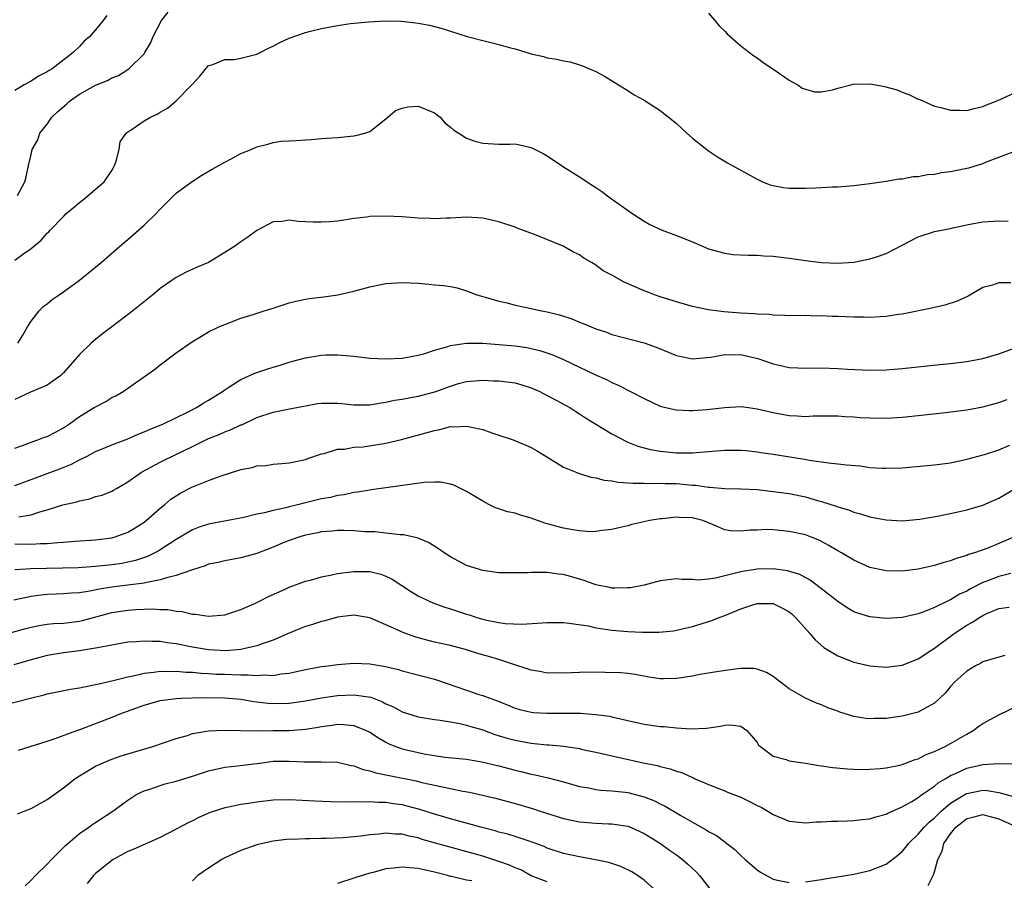
# Model space of a CAD drawing. Units: inches. Extents: x 2592000 to 2595000, y 1494000 to 1497000.
# Drawn here: x 2593526 to 2593648, y 1494666 to 1494773 of the extents above; entities that cross this region are included whole.
import ezdxf

# ---------------------------------------------------------------- set-up
doc = ezdxf.new("R2010")
doc.units = ezdxf.units.IN
doc.header["$MEASUREMENT"] = 0
doc.layers.add('LD25921494_2ft', color=192, linetype='Continuous')

msp = doc.modelspace()

# ---------------------------------------------------------------- linework, layer by layer
at = {"layer": 'LD25921494_2ft'}
for points, elevation in [([(2593536.39, 1494773.61), (2593535.95, 1494773), (2593535, 1494771.83), (2593534.26, 1494771), (2593533.59, 1494770.41), (2593533, 1494769.77), (2593532.23, 1494769), (2593529.62, 1494767), (2593529.22, 1494766.78), (2593529, 1494766.62), (2593527.93, 1494766.07), (2593527, 1494765.47), (2593526.14, 1494765), (2593525, 1494764.3)], 10004), ([(2593525, 1494743.28), (2593526.09, 1494744.09), (2593527, 1494744.74), (2593528.24, 1494745.76), (2593529, 1494746.62), (2593529.19, 1494746.8), (2593529.35, 1494747), (2593531, 1494748.71), (2593531.3, 1494749), (2593532.23, 1494749.77), (2593533, 1494750.44), (2593533.74, 1494751), (2593535, 1494752.07), (2593536.05, 1494753), (2593537, 1494754.41), (2593537.23, 1494754.77), (2593537.35, 1494755), (2593537.55, 1494755.55), (2593537.92, 1494757), (2593538.05, 1494757.95), (2593538.77, 1494759), (2593539, 1494759.18), (2593539.51, 1494759.51), (2593541, 1494760.53), (2593541.79, 1494761), (2593542.62, 1494761.38), (2593543, 1494761.64), (2593543.89, 1494762.11), (2593545, 1494763.03), (2593546.93, 1494765), (2593547, 1494765.1), (2593547.91, 1494766.09), (2593549, 1494767.42), (2593549.54, 1494767.54), (2593551, 1494768.13), (2593552.16, 1494768.16), (2593553, 1494768.31), (2593555, 1494768.82), (2593555.4, 1494769), (2593556.45, 1494769.55), (2593557, 1494769.81), (2593557.77, 1494770.23), (2593559, 1494770.79), (2593561, 1494771.51), (2593561.65, 1494771.65), (2593563, 1494772), (2593565, 1494772.36), (2593566.59, 1494772.59), (2593568.81, 1494772.81), (2593570.93, 1494772.93), (2593572.89, 1494772.89), (2593574.71, 1494772.71), (2593575, 1494772.66), (2593576.4, 1494772.4), (2593577.97, 1494771.97), (2593581.06, 1494771), (2593583.65, 1494770.35), (2593585, 1494770.02), (2593586.42, 1494769.58), (2593587, 1494769.45), (2593589, 1494768.83), (2593590.52, 1494768.52), (2593591, 1494768.37), (2593592.2, 1494768.2), (2593593, 1494768), (2593593.84, 1494767.84), (2593595, 1494767.5), (2593595.37, 1494767.37), (2593596.25, 1494767), (2593597, 1494766.67), (2593598.08, 1494766.08), (2593599.84, 1494765), (2593601, 1494764.32), (2593601.78, 1494763.78), (2593603, 1494763.09), (2593605, 1494761.81), (2593606.58, 1494760.58), (2593607, 1494760.21), (2593608.28, 1494759), (2593609, 1494758.39), (2593610.77, 1494757), (2593611, 1494756.84), (2593612.1, 1494756.1), (2593613.33, 1494755.33), (2593613.91, 1494755), (2593615, 1494754.42), (2593617, 1494753.31), (2593617.7, 1494753), (2593618.63, 1494752.63), (2593619, 1494752.52), (2593620.28, 1494752.28), (2593621, 1494752.2), (2593623, 1494752.19), (2593624.26, 1494752.26), (2593625, 1494752.28), (2593626.37, 1494752.37), (2593627, 1494752.38), (2593629, 1494752.52), (2593631, 1494752.76), (2593633, 1494753.07), (2593634.64, 1494753.36), (2593635, 1494753.36), (2593636.37, 1494753.63), (2593637, 1494753.64), (2593638.12, 1494753.88), (2593639, 1494753.94), (2593639.87, 1494754.13), (2593641, 1494754.27), (2593641.59, 1494754.41), (2593643, 1494754.66), (2593643.27, 1494754.73), (2593645, 1494755.27), (2593645.47, 1494755.47), (2593647, 1494756.05), (2593648.65, 1494756.65)], 10008), ([(2593525.3, 1494751.3), (2593526.21, 1494753), (2593526.38, 1494753.62), (2593526.66, 1494755), (2593527, 1494756.39), (2593527.13, 1494757), (2593527.82, 1494758.18), (2593528.08, 1494759), (2593529, 1494760.13), (2593529.58, 1494761), (2593530.3, 1494761.7), (2593531.37, 1494762.63), (2593531.77, 1494763), (2593533, 1494763.85), (2593535, 1494764.95), (2593536.46, 1494765.54), (2593537, 1494765.86), (2593537.82, 1494766.18), (2593539.11, 1494767), (2593541, 1494768.87), (2593541.1, 1494769), (2593541.82, 1494770.18), (2593542.14, 1494771), (2593543.17, 1494773), (2593544, 1494774)], 10006), ([(2593611, 1494773.89), (2593611.79, 1494773), (2593612.32, 1494772.32), (2593613, 1494771.65), (2593613.31, 1494771.31), (2593615, 1494769.83), (2593616.61, 1494768.61), (2593617, 1494768.37), (2593617.78, 1494767.78), (2593618.96, 1494767), (2593621, 1494765.59), (2593621.36, 1494765.36), (2593622.05, 1494765), (2593622.61, 1494764.61), (2593623, 1494764.46), (2593624.13, 1494764.13), (2593625, 1494764.15), (2593626.37, 1494764.37), (2593627, 1494764.6), (2593628.65, 1494765), (2593628.92, 1494765.08), (2593631, 1494765.15), (2593631.75, 1494765), (2593632.81, 1494764.81), (2593634.38, 1494764.38), (2593635, 1494764.08), (2593635.82, 1494763.82), (2593637, 1494763.24), (2593637.18, 1494763.18), (2593639, 1494762.38), (2593639.81, 1494762.19), (2593641, 1494761.85), (2593642.13, 1494761.87), (2593643, 1494761.84), (2593643.91, 1494762.09), (2593645, 1494762.33), (2593645.46, 1494762.54), (2593646.66, 1494763), (2593647.24, 1494763.24), (2593649, 1494764.04)], 10006), ([(2593525.36, 1494733), (2593525.98, 1494733.98), (2593526.55, 1494735), (2593527, 1494735.7), (2593527.99, 1494737), (2593528.48, 1494737.52), (2593529, 1494737.86), (2593529.6, 1494738.4), (2593530.47, 1494739), (2593531, 1494739.34), (2593533, 1494740.81), (2593535.67, 1494743), (2593538.54, 1494745.46), (2593539, 1494745.83), (2593541, 1494747.61), (2593542.46, 1494749), (2593543, 1494749.61), (2593545, 1494751.6), (2593546.96, 1494753.04), (2593548.18, 1494753.82), (2593549.43, 1494754.57), (2593551, 1494755.43), (2593551.88, 1494755.88), (2593553, 1494756.48), (2593554.29, 1494757), (2593555, 1494757.33), (2593556.34, 1494757.66), (2593557, 1494757.86), (2593558.01, 1494758.01), (2593559, 1494758.08), (2593559.88, 1494758.12), (2593561, 1494758.21), (2593561.75, 1494758.25), (2593563, 1494758.36), (2593563.62, 1494758.38), (2593565, 1494758.49), (2593567, 1494758.68), (2593567.27, 1494758.73), (2593568.36, 1494759), (2593569, 1494759.21), (2593571, 1494760.79), (2593571.21, 1494761), (2593572.18, 1494761.82), (2593573, 1494762.11), (2593573.71, 1494762.29), (2593575, 1494762.36), (2593577, 1494761.55), (2593577.71, 1494761), (2593578.3, 1494760.3), (2593579, 1494759.76), (2593579.4, 1494759.4), (2593580.01, 1494759), (2593581, 1494758.4), (2593582.02, 1494758.02), (2593583, 1494757.79), (2593585, 1494757.67), (2593586.35, 1494757.65), (2593587, 1494757.68), (2593589, 1494757.26), (2593590.49, 1494756.49), (2593591, 1494756.19), (2593593, 1494754.86), (2593595, 1494753.6), (2593596.58, 1494752.58), (2593597, 1494752.28), (2593597.77, 1494751.77), (2593598.78, 1494751), (2593601.61, 1494749), (2593603, 1494748.12), (2593603.71, 1494747.71), (2593605.22, 1494747), (2593607, 1494746.34), (2593609, 1494745.54), (2593610.26, 1494745), (2593611, 1494744.7), (2593613, 1494744.13), (2593614, 1494744), (2593615.88, 1494743.88), (2593617, 1494743.9), (2593617.83, 1494743.83), (2593619, 1494743.79), (2593621, 1494743.54), (2593623, 1494743.23), (2593625, 1494743), (2593627, 1494742.92), (2593629, 1494743.05), (2593631, 1494743.43), (2593631.67, 1494743.67), (2593633, 1494744.11), (2593637, 1494746.18), (2593639, 1494746.84), (2593641, 1494747.22), (2593641.29, 1494747.29), (2593643, 1494747.65), (2593643.83, 1494747.83), (2593645, 1494748.04), (2593647, 1494748.16), (2593648.12, 1494748.12)], 10010), ([(2593648.45, 1494740.45), (2593647, 1494740.47), (2593646.19, 1494740.19), (2593645, 1494739.89), (2593643.17, 1494738.83), (2593641.81, 1494738.19), (2593640.3, 1494737.7), (2593639, 1494737.42), (2593638.68, 1494737.32), (2593635, 1494736.58), (2593634.53, 1494736.53), (2593633, 1494736.28), (2593632.27, 1494736.27), (2593631, 1494736.18), (2593630.22, 1494736.22), (2593629, 1494736.22), (2593627, 1494736.31), (2593626.31, 1494736.31), (2593625, 1494736.37), (2593624.34, 1494736.34), (2593623, 1494736.4), (2593622.37, 1494736.37), (2593620.43, 1494736.43), (2593619, 1494736.46), (2593618.53, 1494736.53), (2593617, 1494736.57), (2593616.63, 1494736.63), (2593615, 1494736.71), (2593612.88, 1494736.88), (2593611, 1494737.13), (2593609, 1494737.55), (2593607, 1494738.11), (2593605, 1494738.74), (2593604.28, 1494739), (2593603.37, 1494739.37), (2593603, 1494739.49), (2593600.54, 1494740.54), (2593599, 1494741.4), (2593597.94, 1494741.94), (2593597, 1494742.66), (2593596.47, 1494743), (2593595.54, 1494743.54), (2593595, 1494743.92), (2593594.25, 1494744.25), (2593592.98, 1494745), (2593589.63, 1494746.37), (2593587.25, 1494747.25), (2593587, 1494747.35), (2593585, 1494748.02), (2593583, 1494748.47), (2593581, 1494748.59), (2593579, 1494748.49), (2593578.49, 1494748.49), (2593577, 1494748.42), (2593576.46, 1494748.46), (2593575, 1494748.49), (2593573, 1494748.64), (2593571, 1494748.74), (2593569, 1494748.68), (2593568.63, 1494748.62), (2593567, 1494748.44), (2593566.32, 1494748.32), (2593565, 1494748.13), (2593564.04, 1494748.04), (2593563, 1494747.97), (2593561.97, 1494747.97), (2593561, 1494748.04), (2593560.05, 1494748.05), (2593559, 1494748.22), (2593558.07, 1494748.07), (2593557, 1494748.02), (2593555, 1494746.96), (2593553.89, 1494746.11), (2593553, 1494745.55), (2593552.25, 1494745), (2593551, 1494744.21), (2593549.01, 1494743), (2593547.6, 1494742.4), (2593546.22, 1494741.78), (2593545, 1494741.14), (2593543, 1494739.75), (2593542.1, 1494739), (2593539.61, 1494737), (2593537.01, 1494735), (2593535.86, 1494734.14), (2593535, 1494733.46), (2593534.45, 1494733), (2593533, 1494731.6), (2593531, 1494729.3), (2593530.69, 1494729), (2593529, 1494727.78), (2593526.92, 1494726.92), (2593525, 1494726.03)], 10012), ([(2593525, 1494719.99), (2593526.53, 1494720.53), (2593527, 1494720.71), (2593527.82, 1494721), (2593528.66, 1494721.34), (2593529, 1494721.44), (2593530.02, 1494721.98), (2593531, 1494722.48), (2593531.77, 1494723), (2593533, 1494723.89), (2593534.83, 1494725), (2593535, 1494725.12), (2593536.25, 1494725.75), (2593537, 1494726.24), (2593537.52, 1494726.48), (2593538.4, 1494727), (2593542.28, 1494729.72), (2593543, 1494730.31), (2593545, 1494731.8), (2593547, 1494733.21), (2593548.14, 1494733.86), (2593549, 1494734.39), (2593550.28, 1494735), (2593551, 1494735.32), (2593553, 1494736.07), (2593554.55, 1494736.55), (2593555.91, 1494737), (2593557, 1494737.32), (2593558.26, 1494737.74), (2593559, 1494737.97), (2593559.81, 1494738.19), (2593561, 1494738.45), (2593561.48, 1494738.52), (2593563.28, 1494738.72), (2593565.03, 1494738.97), (2593567, 1494739.45), (2593569, 1494739.98), (2593571, 1494740.38), (2593573, 1494740.53), (2593575, 1494740.43), (2593576.32, 1494740.32), (2593577, 1494740.24), (2593578.15, 1494740.15), (2593579, 1494740), (2593579.83, 1494739.83), (2593581, 1494739.49), (2593582.28, 1494739), (2593583, 1494738.78), (2593583.29, 1494738.71), (2593585, 1494738.2), (2593586.02, 1494737.98), (2593587, 1494737.7), (2593588.62, 1494737.38), (2593590.26, 1494737), (2593591, 1494736.87), (2593592.5, 1494736.5), (2593594.02, 1494736.02), (2593595, 1494735.6), (2593595.44, 1494735.44), (2593596.42, 1494735), (2593597, 1494734.76), (2593598.34, 1494734.34), (2593599, 1494734.08), (2593603, 1494733.04), (2593604.48, 1494732.48), (2593607, 1494731.47), (2593607.38, 1494731.38), (2593609, 1494731.07), (2593611.26, 1494731.26), (2593613, 1494731.58), (2593613.55, 1494731.55), (2593615, 1494731.57), (2593615.48, 1494731.48), (2593617.11, 1494731.11), (2593619, 1494730.45), (2593619.75, 1494730.25), (2593621, 1494729.99), (2593622.08, 1494729.92), (2593623, 1494729.89), (2593625, 1494729.92), (2593627, 1494729.87), (2593628.21, 1494729.79), (2593631, 1494729.65), (2593633, 1494729.67), (2593635, 1494729.84), (2593639.66, 1494730.34), (2593641, 1494730.47), (2593643, 1494730.72), (2593645, 1494731.11), (2593647, 1494731.68), (2593649, 1494732.43)], 10014), ([(2593525, 1494715.36), (2593527, 1494716.11), (2593529, 1494716.83), (2593530.57, 1494717.43), (2593531.99, 1494718.01), (2593533, 1494718.55), (2593533.94, 1494719), (2593535, 1494719.56), (2593535.93, 1494719.93), (2593537, 1494720.38), (2593539, 1494721.13), (2593540.28, 1494721.72), (2593541, 1494721.99), (2593541.69, 1494722.31), (2593543.41, 1494723), (2593546.47, 1494724.47), (2593547.52, 1494725), (2593548.41, 1494725.59), (2593549, 1494725.92), (2593550.71, 1494727), (2593551, 1494727.21), (2593551.52, 1494727.52), (2593553, 1494728.47), (2593554.74, 1494729.26), (2593556.22, 1494729.78), (2593557, 1494730.03), (2593557.76, 1494730.24), (2593559, 1494730.64), (2593559.29, 1494730.71), (2593561, 1494731.19), (2593563, 1494731.52), (2593563.54, 1494731.54), (2593565, 1494731.54), (2593565.52, 1494731.52), (2593567, 1494731.37), (2593567.34, 1494731.34), (2593569, 1494731.15), (2593571, 1494731.04), (2593573, 1494731.14), (2593575, 1494731.51), (2593575.68, 1494731.68), (2593577, 1494732.14), (2593578.55, 1494732.55), (2593579, 1494732.72), (2593581, 1494732.99), (2593583, 1494732.98), (2593585, 1494732.84), (2593587, 1494732.66), (2593588.46, 1494732.46), (2593589, 1494732.35), (2593590.08, 1494732.08), (2593591.57, 1494731.57), (2593593, 1494730.95), (2593595, 1494730.02), (2593596.88, 1494729.12), (2593598.43, 1494728.43), (2593599, 1494728.12), (2593599.8, 1494727.8), (2593603, 1494726.13), (2593605, 1494725.2), (2593605.15, 1494725.15), (2593606.76, 1494724.76), (2593607, 1494724.72), (2593608.65, 1494724.65), (2593609, 1494724.66), (2593610.79, 1494724.79), (2593613.03, 1494725.03), (2593615, 1494725.14), (2593615.94, 1494725), (2593617, 1494724.87), (2593619, 1494724.4), (2593621, 1494724.03), (2593621.99, 1494723.99), (2593623, 1494723.91), (2593623.97, 1494723.97), (2593627, 1494723.97), (2593627.89, 1494723.89), (2593629, 1494723.85), (2593629.78, 1494723.78), (2593631, 1494723.73), (2593633, 1494723.71), (2593635, 1494723.82), (2593637, 1494724.01), (2593640.38, 1494724.38), (2593643, 1494724.74), (2593645, 1494725.12), (2593647, 1494725.65), (2593648, 1494726)], 10016), ([(2593525.48, 1494711.48), (2593527, 1494711.72), (2593528.1, 1494712.1), (2593529, 1494712.35), (2593530.95, 1494712.95), (2593532.67, 1494713.33), (2593533, 1494713.45), (2593534.29, 1494713.71), (2593535, 1494713.97), (2593535.83, 1494714.17), (2593537, 1494714.66), (2593537.22, 1494714.78), (2593537.58, 1494715), (2593539, 1494715.79), (2593540.69, 1494717), (2593543, 1494718.26), (2593543.49, 1494718.51), (2593547, 1494720.17), (2593549, 1494721.17), (2593550.32, 1494721.68), (2593551, 1494722), (2593551.74, 1494722.26), (2593553, 1494722.86), (2593553.11, 1494722.89), (2593555, 1494723.76), (2593557, 1494724.42), (2593558.81, 1494724.81), (2593560.8, 1494725.2), (2593562.5, 1494725.5), (2593563, 1494725.55), (2593565, 1494725.57), (2593565.53, 1494725.53), (2593567, 1494725.36), (2593569, 1494725.35), (2593570.39, 1494725.61), (2593571, 1494725.67), (2593572.07, 1494725.93), (2593573, 1494726.06), (2593574.27, 1494726.28), (2593575, 1494726.43), (2593577.04, 1494726.96), (2593579, 1494727.68), (2593579.99, 1494727.99), (2593581, 1494728.26), (2593583, 1494728.4), (2593584.33, 1494728.33), (2593585, 1494728.31), (2593587, 1494728.06), (2593587.83, 1494727.83), (2593589, 1494727.47), (2593590.08, 1494727), (2593590.67, 1494726.67), (2593591, 1494726.52), (2593592.02, 1494725.98), (2593593.79, 1494725), (2593594.52, 1494724.52), (2593595, 1494724.23), (2593595.75, 1494723.75), (2593599, 1494721.74), (2593600.81, 1494720.81), (2593601, 1494720.74), (2593602.22, 1494720.22), (2593603, 1494720.02), (2593603.8, 1494719.8), (2593605, 1494719.59), (2593607, 1494719.39), (2593607.41, 1494719.41), (2593609, 1494719.39), (2593609.44, 1494719.44), (2593611, 1494719.55), (2593613, 1494719.73), (2593613.72, 1494719.72), (2593615, 1494719.75), (2593615.67, 1494719.67), (2593617, 1494719.54), (2593617.46, 1494719.46), (2593619, 1494719.23), (2593622.65, 1494718.65), (2593623.51, 1494718.49), (2593625.85, 1494718.15), (2593627, 1494718.05), (2593628.1, 1494717.9), (2593629.78, 1494717.78), (2593631, 1494717.6), (2593632.5, 1494717.5), (2593633, 1494717.48), (2593635, 1494717.56), (2593639, 1494717.93), (2593641, 1494718.18), (2593643, 1494718.6), (2593645.19, 1494719.19), (2593647, 1494719.77), (2593648.34, 1494720.34)], 10018), ([(2593525, 1494708.13), (2593527, 1494708.09), (2593528.17, 1494708.17), (2593529, 1494708.17), (2593530.3, 1494708.3), (2593531, 1494708.33), (2593532.45, 1494708.45), (2593535, 1494708.63), (2593537, 1494708.88), (2593537.44, 1494709), (2593539, 1494709.56), (2593539.9, 1494710.1), (2593541, 1494710.79), (2593541.28, 1494711), (2593543, 1494712.53), (2593543.59, 1494713), (2593544.34, 1494713.66), (2593545, 1494714.09), (2593545.57, 1494714.43), (2593547, 1494715.18), (2593547.32, 1494715.32), (2593549, 1494715.98), (2593550.57, 1494716.57), (2593552.75, 1494717.25), (2593553, 1494717.35), (2593554.4, 1494717.6), (2593555, 1494717.78), (2593556.15, 1494717.85), (2593557, 1494717.98), (2593558.08, 1494718.08), (2593559, 1494718.15), (2593561, 1494718.57), (2593561.31, 1494718.69), (2593563, 1494719.26), (2593563.32, 1494719.32), (2593565, 1494719.84), (2593565.86, 1494719.86), (2593567, 1494720.09), (2593568.16, 1494720.16), (2593571, 1494720.6), (2593572.94, 1494721.06), (2593576.09, 1494721.91), (2593577, 1494722.18), (2593577.69, 1494722.31), (2593579, 1494722.65), (2593579.36, 1494722.64), (2593581, 1494722.72), (2593581.38, 1494722.62), (2593583, 1494722.28), (2593584.13, 1494721.87), (2593585, 1494721.6), (2593586.75, 1494721), (2593588.35, 1494720.35), (2593589, 1494720.06), (2593589.68, 1494719.68), (2593590.83, 1494719), (2593593, 1494717.61), (2593594.86, 1494716.86), (2593595, 1494716.84), (2593596.38, 1494716.38), (2593597, 1494716.32), (2593598.03, 1494716.03), (2593599, 1494715.92), (2593599.77, 1494715.77), (2593601.63, 1494715.63), (2593603, 1494715.65), (2593603.62, 1494715.62), (2593605, 1494715.65), (2593605.61, 1494715.61), (2593607, 1494715.58), (2593609, 1494715.39), (2593609.38, 1494715.38), (2593611, 1494715.15), (2593611.16, 1494715.16), (2593613.02, 1494714.98), (2593615, 1494714.93), (2593617, 1494714.84), (2593619, 1494714.62), (2593621, 1494714.34), (2593623, 1494713.93), (2593624.51, 1494713.49), (2593625, 1494713.37), (2593626.8, 1494712.8), (2593627, 1494712.71), (2593628.33, 1494712.33), (2593629, 1494712.04), (2593629.84, 1494711.84), (2593631, 1494711.46), (2593631.4, 1494711.4), (2593633, 1494711.08), (2593635, 1494710.98), (2593637.18, 1494711.18), (2593639.59, 1494711.59), (2593642.12, 1494712.12), (2593643, 1494712.33), (2593645, 1494712.93), (2593647, 1494713.77), (2593649, 1494714.99)], 10020), ([(2593649, 1494709.05), (2593647, 1494708.16), (2593645.6, 1494707.6), (2593643.96, 1494707), (2593643.22, 1494706.78), (2593643, 1494706.67), (2593641.69, 1494706.31), (2593641, 1494706.02), (2593640.18, 1494705.82), (2593639, 1494705.44), (2593638.63, 1494705.37), (2593637, 1494704.98), (2593635, 1494704.74), (2593633, 1494704.78), (2593631, 1494705.21), (2593629, 1494706.09), (2593627.48, 1494707), (2593627, 1494707.26), (2593625.92, 1494707.92), (2593625, 1494708.41), (2593624.6, 1494708.6), (2593623.62, 1494709), (2593623, 1494709.23), (2593621, 1494709.67), (2593620.24, 1494709.75), (2593619, 1494709.85), (2593618.12, 1494709.88), (2593617, 1494709.83), (2593616.17, 1494709.83), (2593615, 1494709.68), (2593613.73, 1494709.73), (2593613, 1494709.86), (2593611.48, 1494710.52), (2593610.28, 1494711), (2593609.27, 1494711.27), (2593609, 1494711.33), (2593607.4, 1494711.4), (2593607, 1494711.43), (2593605.22, 1494711.22), (2593605, 1494711.21), (2593603.71, 1494711), (2593601.5, 1494710.5), (2593601, 1494710.36), (2593599.88, 1494710.12), (2593599, 1494709.89), (2593597.76, 1494709.76), (2593597, 1494709.65), (2593596.37, 1494709.63), (2593595, 1494709.75), (2593594.15, 1494709.85), (2593593, 1494710.07), (2593591, 1494710.61), (2593590.7, 1494710.7), (2593589, 1494711.3), (2593587.68, 1494711.68), (2593587, 1494711.91), (2593586.08, 1494712.08), (2593585, 1494712.48), (2593584.59, 1494712.6), (2593583.77, 1494713), (2593583, 1494713.4), (2593581, 1494714.61), (2593579.39, 1494715.39), (2593579, 1494715.5), (2593577.76, 1494715.76), (2593577, 1494715.77), (2593575.73, 1494715.73), (2593571, 1494715.05), (2593569.19, 1494714.8), (2593569, 1494714.79), (2593567.48, 1494714.52), (2593567, 1494714.49), (2593565.8, 1494714.2), (2593565, 1494714.11), (2593564.12, 1494713.88), (2593563, 1494713.68), (2593561, 1494713.2), (2593560.83, 1494713.17), (2593560.2, 1494713), (2593559, 1494712.72), (2593558.6, 1494712.6), (2593557, 1494712.25), (2593555.95, 1494711.95), (2593555, 1494711.78), (2593553.38, 1494711.38), (2593549, 1494710.55), (2593547.83, 1494710.17), (2593547, 1494709.85), (2593545, 1494708.68), (2593544.14, 1494708.14), (2593543, 1494707.39), (2593542.32, 1494707), (2593541.43, 1494706.57), (2593539.95, 1494706.05), (2593539, 1494705.84), (2593538.3, 1494705.7), (2593537, 1494705.52), (2593535, 1494705.31), (2593532.85, 1494705.15), (2593530.91, 1494705.09), (2593528.92, 1494705.08), (2593526.97, 1494705.03), (2593526.38, 1494705), (2593525, 1494704.92)], 10022), ([(2593648.46, 1494704.46), (2593647, 1494704.08), (2593645.49, 1494703.49), (2593645, 1494703.31), (2593643.46, 1494702.54), (2593643, 1494702.27), (2593642.12, 1494701.88), (2593641, 1494701.17), (2593640.87, 1494701.13), (2593639, 1494700.22), (2593637.7, 1494699.7), (2593637, 1494699.46), (2593635, 1494699), (2593633, 1494698.86), (2593631, 1494699.07), (2593629.52, 1494699.52), (2593629, 1494699.71), (2593628.18, 1494700.18), (2593627, 1494700.96), (2593625, 1494702.55), (2593623.6, 1494703.6), (2593622.31, 1494704.31), (2593620.79, 1494704.79), (2593619, 1494705.03), (2593617, 1494704.99), (2593615, 1494704.66), (2593614.51, 1494704.51), (2593613, 1494704.15), (2593611.85, 1494703.85), (2593611, 1494703.74), (2593609.62, 1494703.62), (2593609, 1494703.7), (2593607.7, 1494703.7), (2593607, 1494703.8), (2593605, 1494703.54), (2593603, 1494703.02), (2593601.32, 1494702.68), (2593601, 1494702.65), (2593599.39, 1494702.61), (2593599, 1494702.63), (2593598.71, 1494702.71), (2593597, 1494703.04), (2593595.56, 1494703.56), (2593593, 1494704.31), (2593592.37, 1494704.37), (2593591, 1494704.58), (2593590.55, 1494704.55), (2593589, 1494704.57), (2593588.53, 1494704.53), (2593586.51, 1494704.51), (2593585, 1494704.54), (2593583, 1494704.8), (2593581, 1494705.44), (2593579, 1494706.5), (2593578.2, 1494707), (2593577.5, 1494707.5), (2593576.28, 1494708.28), (2593574.87, 1494708.87), (2593574.23, 1494709), (2593573.23, 1494709.23), (2593572.76, 1494709.24), (2593571, 1494709.45), (2593569.6, 1494709.6), (2593568.37, 1494709.63), (2593567, 1494709.74), (2593565.78, 1494709.78), (2593565, 1494709.77), (2593564.31, 1494709.69), (2593563, 1494709.59), (2593562.53, 1494709.47), (2593561, 1494709.2), (2593560.3, 1494709), (2593559, 1494708.55), (2593558.24, 1494708.24), (2593557, 1494707.71), (2593555, 1494706.93), (2593553, 1494706.37), (2593551, 1494706.02), (2593550.18, 1494705.82), (2593549, 1494705.59), (2593548.59, 1494705.41), (2593547, 1494704.9), (2593546.87, 1494704.87), (2593545, 1494704.19), (2593543.97, 1494703.97), (2593543, 1494703.65), (2593541.35, 1494703.35), (2593541, 1494703.25), (2593539.01, 1494702.99), (2593537, 1494702.76), (2593535.48, 1494702.52), (2593534.26, 1494702.26), (2593533, 1494702.06), (2593531.99, 1494702.01), (2593531, 1494701.92), (2593530.1, 1494701.9), (2593529, 1494701.85), (2593528.23, 1494701.77), (2593527, 1494701.59), (2593524.87, 1494701.13)], 10024), ([(2593523, 1494696.73), (2593526.36, 1494697.64), (2593527, 1494697.8), (2593528, 1494698), (2593529, 1494698.16), (2593529.77, 1494698.23), (2593531, 1494698.31), (2593533, 1494698.53), (2593533.39, 1494698.61), (2593537, 1494699.6), (2593539, 1494699.91), (2593539.98, 1494699.98), (2593542.05, 1494700.05), (2593543, 1494699.97), (2593543.97, 1494699.97), (2593545, 1494699.76), (2593545.73, 1494699.73), (2593547, 1494699.41), (2593547.4, 1494699.4), (2593549, 1494699.14), (2593551, 1494699.34), (2593553, 1494699.98), (2593554.73, 1494700.73), (2593555.31, 1494701), (2593556.42, 1494701.58), (2593558.5, 1494702.5), (2593559, 1494702.74), (2593561, 1494703.48), (2593561.64, 1494703.64), (2593563, 1494704.04), (2593564.27, 1494704.28), (2593565, 1494704.45), (2593567, 1494704.71), (2593568.69, 1494704.69), (2593569, 1494704.68), (2593570.35, 1494704.35), (2593571, 1494704.11), (2593571.76, 1494703.76), (2593574.18, 1494702.18), (2593575, 1494701.67), (2593576.35, 1494701), (2593576.8, 1494700.8), (2593578.28, 1494700.28), (2593579, 1494700.08), (2593581, 1494699.42), (2593581.33, 1494699.33), (2593582.27, 1494699), (2593583, 1494698.78), (2593583.3, 1494698.7), (2593585, 1494698.36), (2593585.76, 1494698.24), (2593587.85, 1494698.15), (2593589.73, 1494698.27), (2593591, 1494698.37), (2593591.61, 1494698.39), (2593593, 1494698.37), (2593593.69, 1494698.31), (2593596.06, 1494697.94), (2593597, 1494697.72), (2593598.48, 1494697.52), (2593599, 1494697.43), (2593601, 1494697.27), (2593602.81, 1494697.19), (2593604.83, 1494697.17), (2593606.64, 1494697.36), (2593607, 1494697.41), (2593609, 1494697.87), (2593611.39, 1494698.61), (2593612.32, 1494699), (2593613, 1494699.25), (2593615, 1494700.07), (2593616.62, 1494700.62), (2593617, 1494700.73), (2593618.74, 1494700.74), (2593619, 1494700.73), (2593620.17, 1494700.17), (2593621, 1494699.7), (2593621.38, 1494699.38), (2593621.79, 1494699), (2593623.56, 1494697), (2593624.21, 1494696.21), (2593625.28, 1494695.28), (2593627, 1494694.23), (2593629, 1494693.47), (2593629.38, 1494693.38), (2593631, 1494693), (2593633, 1494692.82), (2593635, 1494693.07), (2593637, 1494693.85), (2593638.68, 1494695), (2593639, 1494695.19), (2593641.44, 1494697), (2593643, 1494698.03), (2593643.64, 1494698.36), (2593644.57, 1494699), (2593645, 1494699.26), (2593645.49, 1494699.49), (2593647, 1494700.09), (2593648.26, 1494700.26)], 10026), ([(2593647.72, 1494694.28), (2593647, 1494694.09), (2593645, 1494693.51), (2593644.7, 1494693.31), (2593644.08, 1494693), (2593643, 1494692.36), (2593641.53, 1494691), (2593641, 1494690.43), (2593640.36, 1494689.64), (2593639, 1494688.36), (2593637.65, 1494687.65), (2593637, 1494687.27), (2593636, 1494687), (2593635, 1494686.76), (2593633, 1494686.48), (2593631.54, 1494686.46), (2593631, 1494686.43), (2593630.48, 1494686.48), (2593629, 1494686.72), (2593627.26, 1494687.26), (2593627, 1494687.37), (2593625.79, 1494687.79), (2593625, 1494688.16), (2593624.36, 1494688.36), (2593623, 1494689), (2593621, 1494690.17), (2593619.38, 1494691.38), (2593619, 1494691.7), (2593618.17, 1494692.17), (2593617, 1494692.61), (2593616.66, 1494692.66), (2593615, 1494692.66), (2593614.63, 1494692.63), (2593612.28, 1494692.28), (2593609.91, 1494691.91), (2593609, 1494691.74), (2593607, 1494691.43), (2593605.39, 1494691.39), (2593605, 1494691.39), (2593603.6, 1494691.6), (2593601.91, 1494691.92), (2593601, 1494692.05), (2593600.13, 1494692.13), (2593598.19, 1494692.19), (2593596.2, 1494692.2), (2593595, 1494692.19), (2593593, 1494692.11), (2593592.13, 1494692.13), (2593591, 1494692.11), (2593590.26, 1494692.26), (2593589, 1494692.45), (2593588.61, 1494692.61), (2593586.83, 1494693.17), (2593585, 1494693.77), (2593583.88, 1494694.12), (2593582.51, 1494694.51), (2593581, 1494695), (2593579, 1494695.51), (2593577.79, 1494695.79), (2593577, 1494695.95), (2593575, 1494696.46), (2593574.58, 1494696.58), (2593573, 1494697.17), (2593572.66, 1494697.35), (2593571, 1494698.1), (2593569, 1494698.96), (2593567, 1494699.28), (2593565, 1494699.03), (2593563.41, 1494698.59), (2593563, 1494698.51), (2593561.88, 1494698.12), (2593561, 1494697.87), (2593560.39, 1494697.61), (2593559, 1494697.07), (2593557, 1494696.2), (2593555.78, 1494695.78), (2593555, 1494695.47), (2593553, 1494695.01), (2593551.13, 1494694.87), (2593549, 1494694.98), (2593547, 1494695.33), (2593545, 1494695.73), (2593543.86, 1494695.85), (2593543, 1494696.01), (2593542, 1494696), (2593541, 1494696.08), (2593539.97, 1494695.97), (2593539, 1494695.92), (2593537, 1494695.58), (2593535.25, 1494695.25), (2593535, 1494695.19), (2593533, 1494694.87), (2593531, 1494694.62), (2593529, 1494694.29), (2593527, 1494693.76), (2593524.87, 1494693.13)], 10028), ([(2593523, 1494688.01), (2593526.92, 1494689), (2593528.6, 1494689.4), (2593529, 1494689.52), (2593531.9, 1494690.1), (2593533, 1494690.27), (2593533.58, 1494690.42), (2593535, 1494690.67), (2593535.25, 1494690.75), (2593537.18, 1494691.18), (2593539, 1494691.65), (2593539.8, 1494691.8), (2593541, 1494692.1), (2593542.22, 1494692.22), (2593543, 1494692.35), (2593544.32, 1494692.32), (2593545, 1494692.35), (2593546.22, 1494692.22), (2593547, 1494692.21), (2593548.09, 1494692.09), (2593549, 1494692.05), (2593549.99, 1494691.99), (2593551, 1494691.95), (2593551.94, 1494691.94), (2593553, 1494691.87), (2593553.9, 1494691.9), (2593555, 1494691.79), (2593555.88, 1494691.88), (2593557, 1494691.82), (2593558.02, 1494692.02), (2593559, 1494692.11), (2593561, 1494692.56), (2593563, 1494692.91), (2593563.84, 1494693), (2593565, 1494693.16), (2593567, 1494693.32), (2593569, 1494693.27), (2593570.94, 1494692.94), (2593572.54, 1494692.54), (2593573, 1494692.4), (2593577, 1494691.36), (2593577.28, 1494691.28), (2593581, 1494689.98), (2593582.53, 1494689.47), (2593583, 1494689.33), (2593583.86, 1494689), (2593584.72, 1494688.72), (2593585, 1494688.59), (2593586.14, 1494688.14), (2593587, 1494687.76), (2593587.59, 1494687.59), (2593589, 1494687.26), (2593589.23, 1494687.23), (2593591, 1494687.13), (2593593.14, 1494687.14), (2593595.12, 1494687.12), (2593597, 1494686.99), (2593598.75, 1494686.75), (2593599, 1494686.7), (2593601, 1494686.22), (2593603, 1494685.77), (2593605, 1494685.49), (2593605.47, 1494685.47), (2593607, 1494685.31), (2593608.8, 1494685.2), (2593610.72, 1494685.28), (2593612.49, 1494685.51), (2593613, 1494685.66), (2593613.7, 1494685.7), (2593615, 1494685.53), (2593615.75, 1494685), (2593616.33, 1494684.33), (2593617, 1494683.5), (2593617.19, 1494683.19), (2593617.42, 1494683), (2593619, 1494681.82), (2593620.61, 1494681.39), (2593621, 1494681.24), (2593623, 1494680.93), (2593624.65, 1494680.65), (2593625, 1494680.61), (2593626.39, 1494680.39), (2593628.22, 1494680.22), (2593629, 1494680.19), (2593630.17, 1494680.17), (2593631, 1494680.19), (2593632.28, 1494680.28), (2593633, 1494680.36), (2593634.7, 1494680.7), (2593635, 1494680.77), (2593636.61, 1494681.39), (2593637, 1494681.48), (2593637.98, 1494682.02), (2593639, 1494682.37), (2593639.4, 1494682.6), (2593640.32, 1494683), (2593641, 1494683.36), (2593643, 1494684.54), (2593643.82, 1494685), (2593644.49, 1494685.51), (2593645, 1494685.86), (2593647, 1494686.94), (2593651, 1494688.87)], 10030), ([(2593525.43, 1494682.57), (2593529, 1494683.67), (2593529.99, 1494683.99), (2593532.68, 1494685), (2593533.17, 1494685.17), (2593537.27, 1494686.73), (2593537.91, 1494687), (2593541, 1494688.13), (2593543, 1494688.69), (2593545, 1494688.97), (2593545.66, 1494689), (2593546.95, 1494689.05), (2593548.92, 1494689.08), (2593551, 1494689.04), (2593553, 1494688.86), (2593554.6, 1494688.6), (2593556.39, 1494688.39), (2593557, 1494688.34), (2593559, 1494688.36), (2593561, 1494688.65), (2593563, 1494689.04), (2593564.71, 1494689.29), (2593565, 1494689.33), (2593567, 1494689.4), (2593569.1, 1494689.1), (2593570.56, 1494688.56), (2593571, 1494688.31), (2593571.93, 1494687.93), (2593573, 1494687.32), (2593575, 1494686.69), (2593577, 1494686.37), (2593577.72, 1494686.28), (2593579, 1494686.05), (2593580.14, 1494685.86), (2593581, 1494685.65), (2593581.5, 1494685.5), (2593583, 1494685.08), (2593584.51, 1494684.51), (2593586.03, 1494684.03), (2593587, 1494683.77), (2593589, 1494683.41), (2593589.39, 1494683.39), (2593591, 1494683.22), (2593591.21, 1494683.21), (2593593.04, 1494683.04), (2593595, 1494682.74), (2593595.35, 1494682.65), (2593597, 1494682.31), (2593602.88, 1494681), (2593604.65, 1494680.65), (2593605, 1494680.53), (2593606.25, 1494680.25), (2593607, 1494679.95), (2593607.75, 1494679.75), (2593609, 1494679.15), (2593609.12, 1494679.12), (2593609.35, 1494679), (2593611, 1494678.28), (2593612.16, 1494677.84), (2593613, 1494677.5), (2593613.35, 1494677.35), (2593615, 1494676.71), (2593616.16, 1494676.16), (2593617, 1494675.71), (2593617.5, 1494675.5), (2593618.34, 1494675), (2593619, 1494674.56), (2593621, 1494673.75), (2593623, 1494673.56), (2593624.34, 1494673.66), (2593625, 1494673.66), (2593626.25, 1494673.75), (2593627, 1494673.75), (2593628.19, 1494673.81), (2593629, 1494673.82), (2593630.05, 1494673.95), (2593631, 1494674.03), (2593631.72, 1494674.28), (2593633, 1494674.6), (2593633.24, 1494674.76), (2593635, 1494675.52), (2593636.19, 1494676.19), (2593637, 1494676.69), (2593637.41, 1494677), (2593639, 1494678.1), (2593639.48, 1494678.52), (2593640.34, 1494679), (2593641, 1494679.4), (2593641.69, 1494679.69), (2593643, 1494680.31), (2593645, 1494680.77), (2593646.9, 1494680.9), (2593648.86, 1494680.86)], 10032), ([(2593525.32, 1494674.68), (2593526.12, 1494675), (2593527, 1494675.33), (2593529, 1494676.44), (2593531, 1494677.89), (2593532.43, 1494679), (2593533, 1494679.38), (2593535, 1494680.55), (2593535.94, 1494681), (2593537, 1494681.43), (2593538.16, 1494681.84), (2593539.68, 1494682.32), (2593542.08, 1494683), (2593545, 1494683.99), (2593546.38, 1494684.38), (2593547, 1494684.6), (2593549, 1494684.96), (2593551, 1494685.04), (2593554.96, 1494684.96), (2593556.97, 1494684.97), (2593559, 1494684.99), (2593561, 1494685.15), (2593562.59, 1494685.41), (2593563, 1494685.49), (2593564.34, 1494685.66), (2593565, 1494685.77), (2593565.75, 1494685.75), (2593567, 1494685.62), (2593568.55, 1494685), (2593568.85, 1494684.85), (2593569, 1494684.77), (2593570.06, 1494684.06), (2593571, 1494683.54), (2593571.35, 1494683.35), (2593572.24, 1494683), (2593573, 1494682.73), (2593575, 1494682.25), (2593575.95, 1494682.05), (2593577, 1494681.88), (2593578.31, 1494681.69), (2593581, 1494681.42), (2593582.88, 1494681.12), (2593585, 1494680.61), (2593587, 1494680.08), (2593587.88, 1494679.88), (2593589, 1494679.59), (2593589.5, 1494679.5), (2593591.12, 1494679.12), (2593593, 1494678.61), (2593595, 1494678.04), (2593596.13, 1494677.87), (2593597, 1494677.68), (2593597.59, 1494677.59), (2593599, 1494677.53), (2593600.65, 1494677.35), (2593601, 1494677.3), (2593603, 1494676.77), (2593604.28, 1494676.28), (2593605, 1494675.9), (2593605.62, 1494675.62), (2593607.55, 1494674.45), (2593609, 1494673.62), (2593610.69, 1494672.69), (2593611, 1494672.46), (2593611.98, 1494671.98), (2593613, 1494671.17), (2593613.11, 1494671.11), (2593614.25, 1494670.25), (2593615, 1494669.48), (2593615.53, 1494669), (2593617, 1494667.71), (2593617.42, 1494667.42), (2593619, 1494666.55), (2593619.54, 1494666.46), (2593621, 1494666.14)], 10034), ([(2593526.25, 1494665.75), (2593527, 1494666.43), (2593527.54, 1494667), (2593529, 1494668.43), (2593529.54, 1494669), (2593531.26, 1494670.74), (2593533, 1494672.22), (2593534.16, 1494673), (2593534.64, 1494673.36), (2593537.14, 1494675), (2593539, 1494676.37), (2593540, 1494677), (2593540.65, 1494677.35), (2593541, 1494677.5), (2593541.72, 1494677.72), (2593543, 1494678.17), (2593543.64, 1494678.36), (2593545, 1494678.69), (2593547, 1494679.31), (2593549, 1494680.01), (2593551, 1494680.44), (2593552.59, 1494680.59), (2593555.64, 1494681), (2593557, 1494681.17), (2593559, 1494681.2), (2593560.89, 1494681.11), (2593562.9, 1494681.1), (2593563, 1494681.12), (2593565, 1494681.08), (2593566.67, 1494680.67), (2593567, 1494680.63), (2593568.15, 1494680.15), (2593569, 1494680), (2593569.74, 1494679.74), (2593571, 1494679.5), (2593571.4, 1494679.4), (2593574.73, 1494678.73), (2593575.44, 1494678.56), (2593578.01, 1494677.99), (2593579, 1494677.8), (2593580.53, 1494677.47), (2593581.34, 1494677.34), (2593582.97, 1494676.97), (2593584.59, 1494676.59), (2593587, 1494675.93), (2593589.27, 1494675.27), (2593590.11, 1494675), (2593593, 1494674.1), (2593595, 1494673.67), (2593597, 1494673.49), (2593598.59, 1494673.41), (2593599, 1494673.41), (2593601, 1494673.12), (2593601.31, 1494673), (2593603, 1494672.24), (2593603.75, 1494671.75), (2593605.02, 1494671), (2593606.16, 1494670.16), (2593607, 1494669.58), (2593607.75, 1494669), (2593608.42, 1494668.42), (2593609.46, 1494667.46), (2593609.88, 1494667), (2593611.43, 1494665)], 10036), ([(2593604.62, 1494665), (2593603, 1494666.44), (2593602.2, 1494667), (2593601.47, 1494667.47), (2593600.12, 1494668.12), (2593598.62, 1494668.62), (2593596.98, 1494668.98), (2593595, 1494669.32), (2593593, 1494669.76), (2593591, 1494670.42), (2593590.6, 1494670.6), (2593589.14, 1494671.14), (2593587.65, 1494671.65), (2593587, 1494671.84), (2593586.12, 1494672.12), (2593585, 1494672.39), (2593584.54, 1494672.54), (2593582.76, 1494673), (2593579, 1494674.03), (2593577, 1494674.61), (2593575.19, 1494675.19), (2593573.62, 1494675.62), (2593573, 1494675.76), (2593571.91, 1494675.91), (2593571, 1494676.07), (2593570.07, 1494676.07), (2593569, 1494676.16), (2593568.11, 1494676.11), (2593567, 1494676.14), (2593566.12, 1494676.12), (2593564.15, 1494676.15), (2593562.22, 1494676.22), (2593559, 1494676.39), (2593557, 1494676.36), (2593555, 1494676.12), (2593553.94, 1494675.94), (2593553, 1494675.8), (2593551.47, 1494675.47), (2593551, 1494675.39), (2593549.18, 1494674.82), (2593547.78, 1494674.22), (2593547, 1494673.8), (2593546.46, 1494673.54), (2593545, 1494672.75), (2593543, 1494671.74), (2593539.72, 1494670.28), (2593539, 1494669.99), (2593537.16, 1494669), (2593537, 1494668.89), (2593535, 1494667.25), (2593534.74, 1494667), (2593533.97, 1494666.03)], 10038), ([(2593623, 1494666.22), (2593625, 1494666.51), (2593625.41, 1494666.59), (2593629, 1494667.18), (2593631, 1494667.63), (2593633, 1494668.41), (2593634.46, 1494669.54), (2593635, 1494670), (2593635.46, 1494670.54), (2593635.79, 1494671), (2593637, 1494672.13), (2593637.74, 1494673), (2593638.36, 1494673.64), (2593639, 1494674.15), (2593639.41, 1494674.59), (2593639.84, 1494675), (2593641, 1494675.99), (2593642.87, 1494677.13), (2593643, 1494677.18), (2593645, 1494677.58), (2593645.55, 1494677.55), (2593647, 1494677.31), (2593648.81, 1494676.81)], 10034), ([(2593638.22, 1494665.78), (2593638.85, 1494667), (2593639, 1494667.46), (2593639.41, 1494669), (2593639.96, 1494670.04), (2593640.18, 1494671), (2593641, 1494672.18), (2593641.66, 1494673), (2593642.4, 1494673.6), (2593643, 1494674.07), (2593643.75, 1494674.25), (2593645, 1494674.58), (2593645.59, 1494674.41), (2593647, 1494674.03), (2593649, 1494673.13)], 10036), ([(2593591, 1494666.22), (2593589, 1494666.98), (2593587.7, 1494667.7), (2593587, 1494667.97), (2593586.31, 1494668.31), (2593585, 1494668.76), (2593583, 1494669.41), (2593575.5, 1494671.5), (2593575, 1494671.67), (2593573.88, 1494671.88), (2593573, 1494672.14), (2593572.15, 1494672.15), (2593571, 1494672.27), (2593570.16, 1494672.16), (2593569, 1494672.06), (2593567.9, 1494671.9), (2593567, 1494671.8), (2593565.69, 1494671.69), (2593563.6, 1494671.6), (2593563, 1494671.6), (2593561.56, 1494671.56), (2593561, 1494671.58), (2593559.5, 1494671.5), (2593559, 1494671.51), (2593557, 1494671.28), (2593555.69, 1494671), (2593555, 1494670.82), (2593553, 1494670.11), (2593551, 1494669.19), (2593550.66, 1494669), (2593549, 1494667.92), (2593547.68, 1494667), (2593547.32, 1494666.68), (2593547, 1494666.36)], 10040), ([(2593581.64, 1494666.36), (2593581, 1494666.45), (2593579.12, 1494666.88), (2593579, 1494666.89), (2593578.62, 1494667), (2593577.33, 1494667.33), (2593577, 1494667.43), (2593575.72, 1494667.72), (2593575, 1494667.9), (2593573.96, 1494667.96), (2593573, 1494668.06), (2593571.91, 1494667.91), (2593571, 1494667.84), (2593569.41, 1494667.41), (2593569, 1494667.32), (2593567.24, 1494666.76), (2593567, 1494666.67), (2593565, 1494666.04)], 10042)]:
    msp.add_lwpolyline(points, dxfattribs=dict(at, elevation=elevation))

doc.saveas('drawing.dxf')
